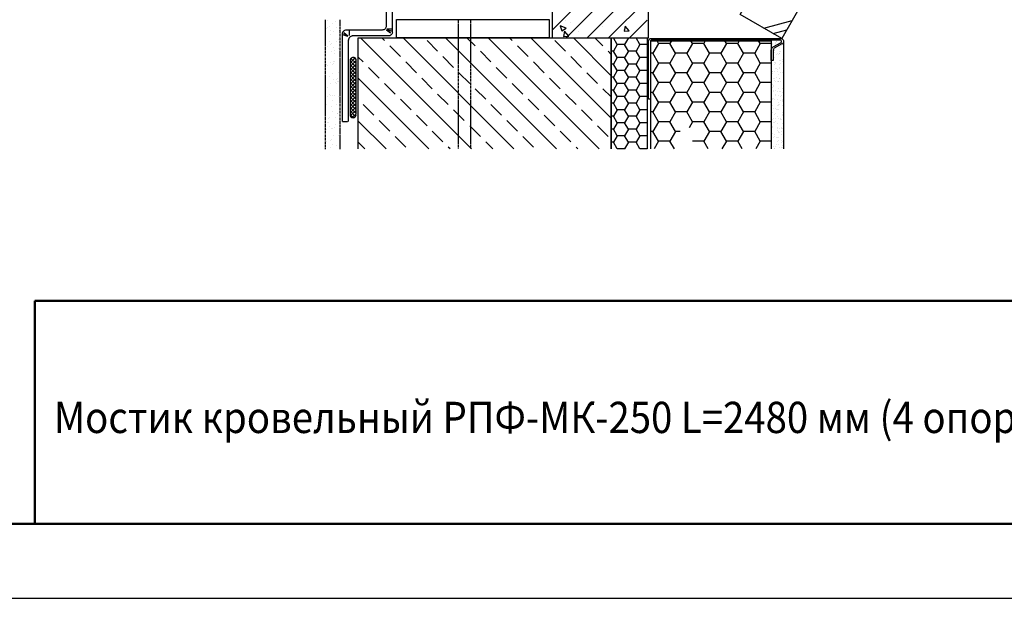
# Model space of a CAD drawing. Units: millimetres. Extents: x 55252 to 59452, y 33716 to 36686.
# Drawn here: x 58192 to 58854, y 33716 to 34105 of the extents above; entities that cross this region are included whole.
import ezdxf
from ezdxf.enums import TextEntityAlignment as Align

# ---------------------------------------------------------------- set-up
doc = ezdxf.new("R2010")
doc.units = ezdxf.units.MM
doc.layers.add('СПДС_20', color=7, linetype='Continuous')
doc.styles.add('ГОСТ 2.304', font='CS_Gost2304.shx')

msp = doc.modelspace()

# ---------------------------------------------------------------- linework, layer by layer
at = {"ltscale": 100}
for points in [[(58614.82, 34391.61), (58549.81, 34429.15), (58549.81, 34092.65), (58614.53, 34092.65), (58614.82, 34391.61)], [(58800.73, 34260.74), (58704.14, 34092.16), (58676.09, 34108.32), (58772.54, 34276.95)], [(58549.81, 34097.77), (58613.67, 34161.78)], [(58559.1, 34092.65), (58613.67, 34147.35)], [(58573.36, 34092.65), (58613.67, 34133.06)], [(58587.61, 34092.65), (58613.67, 34118.77)], [(58397.5, 34104.37), (58397.5, 34104.8)], [(58397.5, 34103.66), (58397.5, 34104.08)], [(58397.5, 34102.94), (58397.5, 34103.37)], [(58397.5, 34102.37), (58397.5, 34102.8)], [(58397.5, 34101.66), (58397.5, 34102.08)], [(58397.5, 34100.94), (58397.5, 34101.37)], [(58397.5, 34100.23), (58397.5, 34100.8)], [(58397.5, 34099.66), (58397.5, 34100.08)], [(58399.07, 34104.51), (58399.07, 34104.51)], [(58399.78, 34100.37), (58399.78, 34100.37)], [(58402.07, 34102.37), (58402.07, 34102.37)], [(58404.35, 34103.37), (58404.35, 34103.37)], [(58407.21, 34104.23), (58407.21, 34104.8)], [(58407.21, 34103.66), (58407.21, 34104.08)], [(58407.21, 34102.94), (58407.21, 34103.37)], [(58407.21, 34102.23), (58407.21, 34102.66)], [(58407.21, 34101.51), (58407.21, 34102.08)], [(58407.21, 34100.94), (58407.21, 34101.37)], [(58407.21, 34100.23), (58407.21, 34100.66)], [(58486.65, 34105.09), (58486.65, 34104.66)], [(58486.65, 34104.37), (58486.65, 34103.94)], [(58486.65, 34103.8), (58486.65, 34103.23)], [(58486.65, 34103.08), (58486.65, 34102.66)], [(58486.65, 34102.37), (58486.65, 34101.94)], [(58486.65, 34101.66), (58486.65, 34101.23)], [(58486.65, 34101.08), (58486.65, 34100.51)], [(58486.65, 34100.37), (58486.65, 34099.94)], [(58494.8, 34105.09), (58494.8, 34104.66)], [(58494.8, 34104.37), (58494.8, 34103.94)], [(58494.8, 34103.8), (58494.8, 34103.23)], [(58494.8, 34103.08), (58494.8, 34102.66)], [(58494.8, 34102.37), (58494.8, 34101.94)], [(58494.8, 34101.66), (58494.8, 34101.23)], [(58494.8, 34101.08), (58494.8, 34100.51)], [(58494.8, 34100.37), (58494.8, 34099.94)], [(58559.09, 34104.63), (58559.09, 34104.63)], [(58562.24, 34102.91), (58562.24, 34102.91)], [(58583.67, 34100.06), (58583.67, 34100.06)], [(58601.87, 34092.65), (58613.67, 34104.49)], [(58692.05, 34099.09), (58711.07, 34104.25)], [(58397.5, 34098.94), (58397.5, 34099.37)], [(58397.5, 34098.23), (58397.5, 34098.66)], [(58397.5, 34097.66), (58397.5, 34098.08)], [(58397.5, 34096.94), (58397.5, 34097.37)], [(58397.5, 34096.23), (58397.5, 34096.66)], [(58397.5, 34095.51), (58397.5, 34095.94)], [(58397.5, 34094.94), (58397.5, 34095.37)], [(58397.5, 34094.23), (58397.5, 34094.65)], [(58397.5, 34093.51), (58397.5, 34093.94)], [(58397.5, 34092.8), (58397.5, 34093.37)], [(58397.78, 34098.8), (58397.78, 34098.8)], [(58398.93, 34099.8), (58398.93, 34099.8)], [(58400.5, 34094.8), (58400.5, 34094.8)], [(58401.07, 34097.8), (58401.07, 34097.8)], [(58403.07, 34097.23), (58403.07, 34097.23)], [(58404.78, 34099.51), (58404.78, 34099.51)], [(58406.5, 34097.51), (58406.5, 34097.51)], [(58407.21, 34099.51), (58407.21, 34099.94)], [(58407.21, 34098.94), (58407.21, 34099.37)], [(58407.21, 34098.23), (58407.21, 34098.66)], [(58407.21, 34097.51), (58407.21, 34097.94)], [(58407.21, 34096.8), (58407.21, 34097.37)], [(58407.21, 34096.23), (58407.21, 34096.66)], [(58407.21, 34095.51), (58407.21, 34095.94)], [(58407.21, 34094.8), (58407.21, 34095.23)], [(58407.21, 34094.08), (58407.21, 34094.65)], [(58407.21, 34093.51), (58407.21, 34093.94)], [(58408.5, 34095.23), (58408.5, 34036.5)], [(58412.36, 34093.51), (58409.07, 34094.65)], [(58409.64, 34095.8), (58412.5, 34093.8), (58409.78, 34095.94)], [(58413.21, 34097.66), (58413.21, 34094.23)], [(58441.07, 34096.08), (58438.36, 34098.08), (58441.07, 34096.08)], [(58438.5, 34098.37), (58441.79, 34097.37)], [(58438.65, 34098.66), (58441.93, 34098.66)], [(58486.65, 34099.66), (58486.65, 34099.23)], [(58486.65, 34098.94), (58486.65, 34098.51)], [(58486.65, 34098.37), (58486.65, 34097.94)], [(58486.65, 34097.66), (58486.65, 34097.23)], [(58486.65, 34096.94), (58486.65, 34096.51)], [(58486.65, 34096.37), (58486.65, 34095.8)], [(58486.65, 34095.65), (58486.65, 34095.23)], [(58486.65, 34094.94), (58486.65, 34094.51)], [(58486.65, 34094.23), (58486.65, 34093.8)], [(58486.65, 34093.65), (58486.65, 34093.23)], [(58494.8, 34099.66), (58494.8, 34099.23)], [(58494.8, 34098.94), (58494.8, 34098.51)], [(58494.8, 34098.37), (58494.8, 34097.94)], [(58494.8, 34097.66), (58494.8, 34097.23)], [(58494.8, 34096.94), (58494.8, 34096.51)], [(58494.8, 34096.37), (58494.8, 34095.8)], [(58494.8, 34095.65), (58494.8, 34095.23)], [(58494.8, 34094.94), (58494.8, 34094.51)], [(58494.8, 34094.23), (58494.8, 34093.8)], [(58494.8, 34093.65), (58494.8, 34093.23)], [(58556.52, 34097.06), (58556.52, 34097.06)], [(58567.38, 34096.91), (58567.38, 34096.91)], [(58597.81, 34098.2), (58597.81, 34098.2)], [(58698.39, 34095.6), (58707.62, 34098.05)], [(58397.5, 34092.23), (58397.5, 34092.65)], [(58397.5, 34091.51), (58397.5, 34091.94)], [(58397.5, 34090.8), (58397.5, 34091.23)], [(58397.5, 34090.23), (58397.5, 34090.65)], [(58397.5, 34089.51), (58397.5, 34089.94)], [(58397.5, 34088.8), (58397.5, 34089.23)], [(58397.5, 34088.08), (58397.5, 34088.65)], [(58397.5, 34087.51), (58397.5, 34087.94)], [(58397.5, 34086.8), (58397.5, 34087.23)], [(58397.64, 34087.94), (58397.64, 34087.94)], [(58398.93, 34087.08), (58398.93, 34087.08)], [(58399.78, 34090.08), (58399.78, 34090.08)], [(58400.78, 34088.23), (58400.78, 34088.23)], [(58401.64, 34088.65), (58401.64, 34088.65)], [(58404.93, 34089.94), (58404.93, 34089.94)], [(58406.21, 34091.65), (58406.21, 34091.65)], [(58406.5, 34092.8), (58406.5, 34092.8)], [(58407.21, 34092.8), (58407.21, 34093.23)], [(58407.21, 34092.08), (58407.21, 34092.51)], [(58407.21, 34091.51), (58407.21, 34091.94)], [(58407.21, 34090.8), (58407.21, 34091.23)], [(58407.21, 34090.08), (58407.21, 34090.51)], [(58407.21, 34089.37), (58407.21, 34089.94)], [(58407.21, 34088.8), (58407.21, 34089.23)], [(58407.21, 34088.08), (58407.21, 34088.51)], [(58407.21, 34087.37), (58407.21, 34087.8)], [(58407.21, 34086.8), (58407.21, 34087.23)], [(58412.64, 34091.23), (58412.64, 34036.5)], [(58419.36, 34018), (58419.36, 34092.65), (58589.38, 34092.65), (58589.38, 34018)], [(58495.51, 34018), (58420.93, 34092.65)], [(58437.07, 34090.8), (58435.22, 34092.65)], [(58447.79, 34080.08), (58440.65, 34087.23)], [(58524.08, 34018), (58449.5, 34092.65)], [(58472.79, 34083.65), (58465.65, 34090.8)], [(58552.73, 34018), (58478.08, 34092.65)], [(58486.65, 34092.94), (58486.65, 34092.51)], [(58486.65, 34092.23), (58486.65, 34091.8)], [(58486.65, 34091.51), (58486.65, 34091.08)], [(58486.65, 34090.94), (58486.65, 34090.51)], [(58486.65, 34090.23), (58486.65, 34089.8)], [(58486.65, 34089.51), (58486.65, 34089.08)], [(58486.65, 34088.94), (58486.65, 34088.37)], [(58486.65, 34088.23), (58486.65, 34087.8)], [(58486.65, 34087.51), (58486.65, 34087.08)], [(58486.65, 34086.8), (58486.65, 34086.37)], [(58497.94, 34087.23), (58492.51, 34092.65)], [(58494.8, 34092.94), (58494.8, 34092.51)], [(58494.8, 34092.23), (58494.8, 34091.8)], [(58494.8, 34091.51), (58494.8, 34091.08)], [(58494.8, 34090.94), (58494.8, 34090.51)], [(58494.8, 34090.23), (58494.8, 34089.8)], [(58494.8, 34089.51), (58494.8, 34089.08)], [(58494.8, 34088.94), (58494.8, 34088.37)], [(58494.8, 34088.23), (58494.8, 34087.8)], [(58494.8, 34087.51), (58494.8, 34087.08)], [(58494.8, 34086.8), (58494.8, 34086.37)], [(58581.32, 34018), (58506.8, 34092.65)], [(58522.95, 34090.8), (58521.09, 34092.65)], [(58533.66, 34080.08), (58526.52, 34087.23)], [(58589.38, 34038.65), (58535.38, 34092.65)], [(58558.67, 34083.65), (58551.52, 34090.8)], [(58589.38, 34067.22), (58564.09, 34092.65)], [(58583.81, 34087.23), (58578.38, 34092.65)], [(58585.96, 34092.77), (58585.96, 34092.77)], [(58589.38, 34018), (58589.38, 34092.65), (58613.67, 34092.65), (58613.67, 34018)], [(58593.53, 34088.23), (58590.96, 34083.8), (58589.38, 34083.8)], [(58601.1, 34092.65), (58598.53, 34088.23), (58593.53, 34088.23), (58590.96, 34092.65)], [(58613.67, 34088.23), (58608.67, 34088.23), (58606.24, 34083.8), (58601.1, 34083.8), (58598.53, 34088.23)], [(58608.67, 34088.23), (58606.24, 34092.65)], [(58616.1, 34018), (58616.1, 34090.63), (58697.12, 34090.63)], [(58621.39, 34088.91), (58617.53, 34082.34), (58616.1, 34082.34)], [(58703.26, 34091.2), (58616.53, 34091.2)], [(58630.25, 34091.2), (58628.96, 34088.91), (58621.39, 34088.91), (58620.1, 34091.2)], [(58644.11, 34088.91), (58640.39, 34082.34), (58632.82, 34082.34), (58628.96, 34088.91)], [(58652.97, 34091.2), (58651.82, 34088.91), (58644.11, 34088.91), (58642.82, 34091.2)], [(58666.97, 34088.91), (58663.11, 34082.34), (58655.54, 34082.34), (58651.82, 34088.91)], [(58675.83, 34091.2), (58674.54, 34088.91), (58666.97, 34088.91), (58665.68, 34091.2)], [(58697.12, 34088.91), (58689.69, 34088.91), (58685.97, 34082.34), (58678.4, 34082.34), (58674.54, 34088.91)], [(58689.69, 34088.91), (58688.4, 34091.2)], [(58697.12, 34091.2), (58697.12, 34018)], [(58698.26, 34089.05), (58698.26, 34089.05)], [(58698.26, 34088.05), (58698.26, 34088.05)], [(58704.26, 34088.63), (58698.97, 34085.63)], [(58699.69, 34089.05), (58699.69, 34089.05)], [(58699.83, 34089.77), (58699.83, 34089.77)], [(58700.4, 34089.91), (58700.4, 34089.91)], [(58700.83, 34090.34), (58700.83, 34090.34)], [(58700.83, 34090.34), (58700.83, 34090.34)], [(58701.55, 34088.63), (58701.55, 34088.63)], [(58703.69, 34087.34), (58703.69, 34087.34)], [(58704.69, 34088.2), (58704.69, 34088.2)], [(58705.26, 34090.34), (58705.26, 34018)], [(58397.5, 34086.08), (58397.5, 34086.51)], [(58397.5, 34085.37), (58397.5, 34085.94)], [(58397.5, 34084.8), (58397.5, 34085.22)], [(58397.5, 34084.08), (58397.5, 34084.51)], [(58397.5, 34083.37), (58397.5, 34083.8)], [(58397.5, 34082.8), (58397.5, 34083.22)], [(58397.5, 34082.08), (58397.5, 34082.51)], [(58397.5, 34081.37), (58397.5, 34081.8)], [(58397.5, 34080.65), (58397.5, 34081.22)], [(58397.5, 34080.08), (58397.5, 34080.51)], [(58401.5, 34083.37), (58401.5, 34083.37)], [(58402.93, 34086.37), (58402.93, 34086.37)], [(58403.35, 34084.22), (58403.35, 34084.22)], [(58403.35, 34082.22), (58403.35, 34082.22)], [(58406.07, 34085.37), (58406.07, 34085.37)], [(58407.21, 34086.08), (58407.21, 34086.51)], [(58407.21, 34085.37), (58407.21, 34085.8)], [(58407.21, 34084.65), (58407.21, 34085.22)], [(58407.21, 34084.08), (58407.21, 34084.51)], [(58407.21, 34083.37), (58407.21, 34083.8)], [(58407.21, 34082.65), (58407.21, 34083.08)], [(58407.21, 34081.94), (58407.21, 34082.51)], [(58407.21, 34081.37), (58407.21, 34081.8)], [(58407.21, 34080.65), (58407.21, 34081.08)], [(58407.21, 34079.94), (58407.21, 34080.37)], [(58486.65, 34086.22), (58486.65, 34085.8)], [(58486.65, 34085.51), (58486.65, 34085.08)], [(58486.65, 34084.8), (58486.65, 34084.37)], [(58486.65, 34084.22), (58486.65, 34083.65)], [(58486.65, 34083.51), (58486.65, 34083.08)], [(58486.65, 34082.8), (58486.65, 34082.37)], [(58486.65, 34082.08), (58486.65, 34081.65)], [(58486.65, 34081.51), (58486.65, 34080.94)], [(58486.65, 34080.8), (58486.65, 34080.37)], [(58494.8, 34086.22), (58494.8, 34085.8)], [(58494.8, 34085.51), (58494.8, 34085.08)], [(58494.8, 34084.8), (58494.8, 34084.37)], [(58494.8, 34084.22), (58494.8, 34083.65)], [(58494.8, 34083.51), (58494.8, 34083.08)], [(58494.8, 34082.8), (58494.8, 34082.37)], [(58494.8, 34082.08), (58494.8, 34081.65)], [(58494.8, 34081.51), (58494.8, 34080.94)], [(58494.8, 34080.8), (58494.8, 34080.37)], [(58508.66, 34076.51), (58501.51, 34083.65)], [(58589.38, 34081.51), (58587.38, 34083.65)], [(58601.1, 34083.8), (58598.53, 34079.51), (58593.53, 34079.51), (58590.96, 34083.8)], [(58608.67, 34079.51), (58606.24, 34083.8)], [(58632.82, 34082.34), (58628.96, 34075.77), (58621.39, 34075.77), (58617.53, 34082.34)], [(58655.54, 34082.34), (58651.82, 34075.77), (58644.11, 34075.77), (58640.39, 34082.34)], [(58678.4, 34082.34), (58674.54, 34075.77), (58666.97, 34075.77), (58663.11, 34082.34)], [(58689.69, 34075.77), (58685.97, 34082.34)], [(58698.97, 34084.34), (58698.97, 34084.34)], [(58699.26, 34082.63), (58699.26, 34082.63)], [(58699.55, 34084.34), (58699.55, 34084.34)], [(58700.55, 34081.34), (58700.55, 34081.34)], [(58701.26, 34082.34), (58701.26, 34082.34)], [(58701.83, 34081.34), (58701.83, 34081.34)], [(58702.55, 34082.2), (58702.55, 34082.2)], [(58702.69, 34083.2), (58702.69, 34083.2)], [(58702.83, 34081.91), (58702.83, 34081.91)], [(58702.97, 34086.48), (58702.97, 34086.48)], [(58703.12, 34083.63), (58703.12, 34083.63)], [(58397.5, 34079.37), (58397.5, 34079.8)], [(58397.5, 34078.65), (58397.5, 34079.08)], [(58397.5, 34078.08), (58397.5, 34078.51)], [(58397.5, 34077.37), (58397.5, 34077.79)], [(58397.5, 34077.08), (58397.5, 34077.08)], [(58397.5, 34076.65), (58397.5, 34077.08)], [(58397.5, 34075.94), (58397.5, 34076.37)], [(58397.5, 34075.37), (58397.5, 34075.79)], [(58397.5, 34074.65), (58397.5, 34075.08)], [(58397.5, 34073.94), (58397.5, 34074.37)], [(58397.5, 34073.22), (58397.5, 34073.79)], [(58398.35, 34074.79), (58398.35, 34074.79)], [(58398.64, 34073.94), (58398.64, 34073.94)], [(58400.64, 34076.08), (58400.64, 34076.08)], [(58401.78, 34074.65), (58401.78, 34074.65)], [(58402.64, 34076.51), (58402.64, 34076.51)], [(58402.64, 34075.51), (58402.64, 34075.51)], [(58403.5, 34077.08), (58403.5, 34077.08)], [(58407.21, 34079.37), (58407.21, 34079.8)], [(58407.21, 34078.65), (58407.21, 34079.08)], [(58407.21, 34077.94), (58407.21, 34078.37)], [(58407.21, 34077.22), (58407.21, 34077.79)], [(58407.21, 34076.65), (58407.21, 34077.08)], [(58407.21, 34075.94), (58407.21, 34076.37)], [(58407.21, 34075.22), (58407.21, 34075.65)], [(58407.21, 34074.51), (58407.21, 34075.08)], [(58407.21, 34073.94), (58407.21, 34074.37)], [(58407.21, 34073.22), (58407.21, 34073.65)], [(58413.93, 34075.79), (58417.21, 34079.08)], [(58413.93, 34073.37), (58417.93, 34077.37)], [(58417.93, 34072.94), (58413.93, 34076.94)], [(58413.93, 34070.94), (58417.93, 34075.08)], [(58417.93, 34070.51), (58413.93, 34074.65)], [(58414.21, 34078.37), (58415.07, 34079.22)], [(58417.93, 34075.37), (58414.5, 34078.8)], [(58417.93, 34077.79), (58416.21, 34079.51)], [(58417.93, 34041.07), (58417.93, 34077.51)], [(58422.64, 34076.51), (58419.36, 34079.8)], [(58458.51, 34069.22), (58451.36, 34076.51)], [(58483.51, 34072.79), (58476.37, 34080.08)], [(58486.65, 34080.08), (58486.65, 34079.65)], [(58486.65, 34079.37), (58486.65, 34078.94)], [(58486.65, 34078.8), (58486.65, 34078.37)], [(58486.65, 34078.08), (58486.65, 34077.65)], [(58486.65, 34077.37), (58486.65, 34076.94)], [(58486.65, 34076.79), (58486.65, 34076.22)], [(58486.65, 34076.08), (58486.65, 34075.65)], [(58486.65, 34075.37), (58486.65, 34074.94)], [(58486.65, 34074.65), (58486.65, 34074.22)], [(58486.65, 34074.08), (58486.65, 34073.65)], [(58494.8, 34080.08), (58494.8, 34079.65)], [(58494.8, 34079.37), (58494.8, 34078.94)], [(58494.8, 34078.8), (58494.8, 34078.37)], [(58494.8, 34078.08), (58494.8, 34077.65)], [(58494.8, 34077.37), (58494.8, 34076.94)], [(58494.8, 34076.79), (58494.8, 34076.22)], [(58494.8, 34076.08), (58494.8, 34075.65)], [(58494.8, 34075.37), (58494.8, 34074.94)], [(58494.8, 34074.65), (58494.8, 34074.22)], [(58494.8, 34074.08), (58494.8, 34073.65)], [(58544.38, 34069.22), (58537.23, 34076.51)], [(58569.52, 34072.79), (58562.38, 34080.08)], [(58593.53, 34079.51), (58590.96, 34075.08), (58589.38, 34075.08)], [(58601.1, 34075.08), (58598.53, 34070.65), (58593.53, 34070.65), (58590.96, 34075.08)], [(58613.67, 34079.51), (58608.67, 34079.51), (58606.24, 34075.08), (58601.1, 34075.08), (58598.53, 34079.51)], [(58608.67, 34070.65), (58606.24, 34075.08)], [(58621.39, 34075.77), (58617.53, 34069.19), (58616.1, 34069.19)], [(58644.11, 34075.77), (58640.39, 34069.19), (58632.82, 34069.19), (58628.96, 34075.77)], [(58666.97, 34075.77), (58663.11, 34069.19), (58655.54, 34069.19), (58651.82, 34075.77)], [(58697.12, 34075.77), (58689.69, 34075.77), (58685.97, 34069.19), (58678.4, 34069.19), (58674.54, 34075.77)], [(58698.97, 34076.34), (58698.97, 34076.34)], [(58699.12, 34075.05), (58699.12, 34075.05)], [(58699.4, 34079.77), (58699.4, 34079.77)], [(58699.83, 34075.2), (58699.83, 34075.2)], [(58700.26, 34076.2), (58700.26, 34076.2)], [(58702.55, 34077.2), (58702.55, 34077.2)], [(58702.97, 34074.62), (58702.97, 34074.62)], [(58703.55, 34077.62), (58703.55, 34077.62)], [(58703.55, 34075.77), (58703.55, 34075.77)], [(58704.55, 34078.2), (58704.55, 34078.2)], [(58704.97, 34076.48), (58704.97, 34076.48)], [(58397.5, 34072.65), (58397.5, 34073.08)], [(58397.5, 34071.94), (58397.5, 34072.37)], [(58397.5, 34071.22), (58397.5, 34071.65)], [(58397.5, 34070.65), (58397.5, 34071.08)], [(58397.5, 34069.94), (58397.5, 34070.37)], [(58397.5, 34069.22), (58397.5, 34069.65)], [(58397.5, 34068.51), (58397.5, 34069.08)], [(58397.5, 34067.94), (58397.5, 34068.36)], [(58397.5, 34067.22), (58397.5, 34067.65)], [(58397.5, 34066.51), (58397.5, 34066.94)], [(58400.07, 34066.94), (58400.07, 34066.94)], [(58402.21, 34068.94), (58402.21, 34068.94)], [(58406.36, 34069.51), (58406.36, 34069.51)], [(58407.21, 34072.51), (58407.21, 34072.94)], [(58407.21, 34071.94), (58407.21, 34072.37)], [(58407.21, 34071.22), (58407.21, 34071.65)], [(58407.21, 34070.51), (58407.21, 34070.94)], [(58407.21, 34069.79), (58407.21, 34070.37)], [(58407.21, 34069.22), (58407.21, 34069.65)], [(58407.21, 34068.51), (58407.21, 34068.94)], [(58407.21, 34067.79), (58407.21, 34068.22)], [(58407.21, 34067.22), (58407.21, 34067.65)], [(58407.21, 34066.51), (58407.21, 34066.94)], [(58413.93, 34068.65), (58417.93, 34072.65)], [(58417.93, 34068.22), (58413.93, 34072.22)], [(58413.93, 34066.22), (58417.93, 34070.22)], [(58417.93, 34065.79), (58413.93, 34069.79)], [(58413.93, 34063.79), (58417.93, 34067.94)], [(58417.93, 34063.36), (58413.93, 34067.51)], [(58433.5, 34065.65), (58426.22, 34072.79)], [(58486.65, 34073.37), (58486.65, 34072.94)], [(58486.65, 34072.65), (58486.65, 34072.22)], [(58486.65, 34071.94), (58486.65, 34071.51)], [(58486.65, 34071.37), (58486.65, 34070.94)], [(58486.65, 34070.65), (58486.65, 34070.22)], [(58486.65, 34069.94), (58486.65, 34069.51)], [(58486.65, 34069.36), (58486.65, 34068.79)], [(58486.65, 34068.65), (58486.65, 34068.22)], [(58486.65, 34067.94), (58486.65, 34067.51)], [(58486.65, 34067.22), (58486.65, 34066.79)], [(58494.37, 34062.08), (58487.08, 34069.22)], [(58494.8, 34073.37), (58494.8, 34072.94)], [(58494.8, 34072.65), (58494.8, 34072.22)], [(58494.8, 34071.94), (58494.8, 34071.51)], [(58494.8, 34071.37), (58494.8, 34070.94)], [(58494.8, 34070.65), (58494.8, 34070.22)], [(58494.8, 34069.94), (58494.8, 34069.51)], [(58494.8, 34069.36), (58494.8, 34068.79)], [(58494.8, 34068.65), (58494.8, 34068.22)], [(58494.8, 34067.94), (58494.8, 34067.51)], [(58494.8, 34067.22), (58494.8, 34066.79)], [(58519.37, 34065.65), (58512.23, 34072.79)], [(58580.24, 34062.08), (58573.1, 34069.22)], [(58593.53, 34070.65), (58590.96, 34066.36), (58589.38, 34066.36)], [(58613.67, 34070.65), (58608.67, 34070.65), (58606.24, 34066.36), (58601.1, 34066.36), (58598.53, 34070.65)], [(58632.82, 34069.19), (58628.96, 34062.62), (58621.39, 34062.62), (58617.53, 34069.19)], [(58655.54, 34069.19), (58651.82, 34062.62), (58644.11, 34062.62), (58640.39, 34069.19)], [(58678.4, 34069.19), (58674.54, 34062.62), (58666.97, 34062.62), (58663.11, 34069.19)], [(58689.69, 34062.62), (58685.97, 34069.19)], [(58697.83, 34069.05), (58697.83, 34069.05)], [(58697.97, 34070.19), (58697.97, 34070.19)], [(58697.97, 34070.05), (58697.97, 34070.05)], [(58698.97, 34070.34), (58698.97, 34070.34)], [(58700.12, 34071.91), (58700.12, 34071.91)], [(58700.55, 34072.34), (58700.55, 34072.34)], [(58701.26, 34069.77), (58701.26, 34069.77)], [(58701.55, 34071.48), (58701.55, 34071.48)], [(58702.26, 34067.77), (58702.26, 34067.77)], [(58702.4, 34072.48), (58702.4, 34072.48)], [(58702.55, 34072.19), (58702.55, 34072.19)], [(58703.26, 34069.48), (58703.26, 34069.48)], [(58704.55, 34069.34), (58704.55, 34069.34)], [(58705.26, 34067.91), (58705.26, 34067.91)], [(58397.5, 34065.79), (58397.5, 34066.36)], [(58397.5, 34065.22), (58397.5, 34065.65)], [(58397.5, 34064.51), (58397.5, 34064.94)], [(58397.5, 34063.79), (58397.5, 34064.22)], [(58397.5, 34063.22), (58397.5, 34063.65)], [(58397.5, 34062.51), (58397.5, 34062.94)], [(58397.5, 34061.79), (58397.5, 34062.22)], [(58397.5, 34061.08), (58397.5, 34061.65)], [(58397.5, 34060.51), (58397.5, 34060.94)], [(58400.5, 34062.22), (58400.5, 34062.22)], [(58402.64, 34064.65), (58402.64, 34064.65)], [(58403.93, 34062.36), (58403.93, 34062.36)], [(58404.5, 34064.79), (58404.5, 34064.79)], [(58404.78, 34061.94), (58404.78, 34061.94)], [(58405.35, 34065.36), (58405.35, 34065.36)], [(58405.78, 34063.65), (58405.78, 34063.65)], [(58405.93, 34063.08), (58405.93, 34063.08)], [(58407.21, 34065.79), (58407.21, 34066.22)], [(58407.21, 34065.08), (58407.21, 34065.65)], [(58407.21, 34064.51), (58407.21, 34064.94)], [(58407.21, 34063.79), (58407.21, 34064.22)], [(58407.21, 34063.08), (58407.21, 34063.51)], [(58407.21, 34062.36), (58407.21, 34062.94)], [(58407.21, 34061.79), (58407.21, 34062.22)], [(58407.21, 34061.08), (58407.21, 34061.51)], [(58407.21, 34060.36), (58407.21, 34060.79)], [(58413.93, 34061.51), (58417.93, 34065.51)], [(58417.93, 34061.08), (58413.93, 34065.08)], [(58413.93, 34059.08), (58417.93, 34063.08)], [(58417.93, 34058.65), (58413.93, 34062.65)], [(58413.93, 34056.65), (58417.93, 34060.79)], [(58417.93, 34056.22), (58413.93, 34060.36)], [(58466.86, 34018), (58419.36, 34065.51)], [(58444.22, 34054.93), (58437.07, 34062.08)], [(58469.22, 34058.51), (58462.08, 34065.65)], [(58486.65, 34066.65), (58486.65, 34066.22)], [(58486.65, 34065.94), (58486.65, 34065.51)], [(58486.65, 34065.22), (58486.65, 34064.79)], [(58486.65, 34064.65), (58486.65, 34064.08)], [(58486.65, 34063.94), (58486.65, 34063.51)], [(58486.65, 34063.22), (58486.65, 34062.79)], [(58486.65, 34062.51), (58486.65, 34062.08)], [(58486.65, 34061.94), (58486.65, 34061.36)], [(58486.65, 34061.22), (58486.65, 34060.79)], [(58486.65, 34060.51), (58486.65, 34060.08)], [(58494.8, 34066.65), (58494.8, 34066.22)], [(58494.8, 34065.94), (58494.8, 34065.51)], [(58494.8, 34065.22), (58494.8, 34064.79)], [(58494.8, 34064.65), (58494.8, 34064.08)], [(58494.8, 34063.94), (58494.8, 34063.51)], [(58494.8, 34063.22), (58494.8, 34062.79)], [(58494.8, 34062.51), (58494.8, 34062.08)], [(58494.8, 34061.94), (58494.8, 34061.36)], [(58494.8, 34061.22), (58494.8, 34060.79)], [(58494.8, 34060.51), (58494.8, 34060.08)], [(58530.09, 34054.93), (58522.95, 34062.08)], [(58555.09, 34058.51), (58547.95, 34065.65)], [(58593.53, 34061.94), (58590.96, 34057.51), (58589.38, 34057.51)], [(58601.1, 34066.36), (58598.53, 34061.94), (58593.53, 34061.94), (58590.96, 34066.36)], [(58613.67, 34061.94), (58608.67, 34061.94), (58606.24, 34057.51), (58601.1, 34057.51), (58598.53, 34061.94)], [(58608.67, 34061.94), (58606.24, 34066.36)], [(58621.39, 34062.62), (58617.53, 34056.05), (58616.1, 34056.05)], [(58644.11, 34062.62), (58640.39, 34056.05), (58632.82, 34056.05), (58628.96, 34062.62)], [(58666.97, 34062.62), (58663.11, 34056.05), (58655.54, 34056.05), (58651.82, 34062.62)], [(58697.12, 34062.62), (58689.69, 34062.62), (58685.97, 34056.05), (58678.4, 34056.05), (58674.54, 34062.62)], [(58697.4, 34060.76), (58697.4, 34060.76)], [(58697.83, 34061.19), (58697.83, 34061.19)], [(58698.69, 34060.91), (58698.69, 34060.91)], [(58698.83, 34065.62), (58698.83, 34065.62)], [(58699.12, 34063.76), (58699.12, 34063.76)], [(58699.55, 34065.34), (58699.55, 34065.34)], [(58700.26, 34063.34), (58700.26, 34063.34)], [(58700.55, 34066.05), (58700.55, 34066.05)], [(58701.12, 34063.62), (58701.12, 34063.62)], [(58702.12, 34063.19), (58702.12, 34063.19)], [(58702.26, 34063.34), (58702.26, 34063.34)], [(58702.4, 34065.34), (58702.4, 34065.34)], [(58702.83, 34065.62), (58702.83, 34065.62)], [(58703.4, 34063.05), (58703.4, 34063.05)], [(58705.12, 34060.91), (58705.12, 34060.91)], [(58705.26, 34065.62), (58705.26, 34065.62)], [(58397.5, 34059.79), (58397.5, 34060.22)], [(58397.5, 34059.08), (58397.5, 34059.51)], [(58397.5, 34058.51), (58397.5, 34058.93)], [(58397.5, 34057.79), (58397.5, 34058.22)], [(58397.5, 34057.08), (58397.5, 34057.51)], [(58397.5, 34056.36), (58397.5, 34056.79)], [(58397.5, 34055.79), (58397.5, 34056.22)], [(58397.5, 34055.08), (58397.5, 34055.51)], [(58397.5, 34054.36), (58397.5, 34054.79)], [(58397.5, 34053.65), (58397.5, 34054.22)], [(58398.5, 34059.36), (58398.5, 34059.36)], [(58400.35, 34054.51), (58400.35, 34054.51)], [(58400.93, 34053.65), (58400.93, 34053.65)], [(58402.35, 34053.79), (58402.35, 34053.79)], [(58403.21, 34054.22), (58403.21, 34054.22)], [(58407.21, 34059.79), (58407.21, 34060.22)], [(58407.21, 34059.08), (58407.21, 34059.51)], [(58407.21, 34058.36), (58407.21, 34058.79)], [(58407.21, 34057.65), (58407.21, 34058.22)], [(58407.21, 34057.08), (58407.21, 34057.51)], [(58407.21, 34056.36), (58407.21, 34056.79)], [(58407.21, 34055.65), (58407.21, 34056.08)], [(58407.21, 34054.93), (58407.21, 34055.51)], [(58407.21, 34054.36), (58407.21, 34054.79)], [(58407.21, 34053.65), (58407.21, 34054.08)], [(58413.93, 34054.22), (58417.93, 34058.36)], [(58417.93, 34053.79), (58413.93, 34057.93)], [(58413.93, 34051.93), (58417.93, 34055.93)], [(58417.93, 34051.5), (58413.93, 34055.51)], [(58479.94, 34047.79), (58472.79, 34054.93)], [(58486.65, 34059.79), (58486.65, 34059.36)], [(58486.65, 34059.22), (58486.65, 34058.79)], [(58486.65, 34058.51), (58486.65, 34058.08)], [(58486.65, 34057.79), (58486.65, 34057.36)], [(58486.65, 34057.22), (58486.65, 34056.65)], [(58486.65, 34056.51), (58486.65, 34056.08)], [(58486.65, 34055.79), (58486.65, 34055.36)], [(58486.65, 34055.08), (58486.65, 34054.65)], [(58486.65, 34054.51), (58486.65, 34054.08)], [(58486.65, 34053.79), (58486.65, 34053.36)], [(58494.8, 34059.79), (58494.8, 34059.36)], [(58494.8, 34059.22), (58494.8, 34058.79)], [(58494.8, 34058.51), (58494.8, 34058.08)], [(58494.8, 34057.79), (58494.8, 34057.36)], [(58494.8, 34057.22), (58494.8, 34056.65)], [(58494.8, 34056.51), (58494.8, 34056.08)], [(58494.8, 34055.79), (58494.8, 34055.36)], [(58494.8, 34055.08), (58494.8, 34054.65)], [(58494.8, 34054.51), (58494.8, 34054.08)], [(58494.8, 34053.79), (58494.8, 34053.36)], [(58505.09, 34051.36), (58497.94, 34058.51)], [(58565.95, 34047.79), (58558.67, 34054.93)], [(58589.38, 34052.93), (58583.81, 34058.51)], [(58601.1, 34057.51), (58598.53, 34053.22), (58593.53, 34053.22), (58590.96, 34057.51)], [(58608.67, 34053.22), (58606.24, 34057.51)], [(58632.82, 34056.05), (58628.96, 34049.48), (58621.39, 34049.48), (58617.53, 34056.05)], [(58655.54, 34056.05), (58651.82, 34049.48), (58644.11, 34049.48), (58640.39, 34056.05)], [(58678.4, 34056.05), (58674.54, 34049.48), (58666.97, 34049.48), (58663.11, 34056.05)], [(58689.69, 34049.48), (58685.97, 34056.05)], [(58697.69, 34059.34), (58697.69, 34059.34)], [(58698.55, 34056.34), (58698.55, 34056.34)], [(58698.69, 34059.91), (58698.69, 34059.91)], [(58698.83, 34057.62), (58698.83, 34057.62)], [(58699.69, 34054.05), (58699.69, 34054.05)], [(58700.12, 34057.34), (58700.12, 34057.34)], [(58700.12, 34054.48), (58700.12, 34054.48)], [(58701.55, 34056.91), (58701.55, 34056.91)], [(58701.83, 34053.76), (58701.83, 34053.76)], [(58701.97, 34058.48), (58701.97, 34058.48)], [(58702.55, 34056.62), (58702.55, 34056.62)], [(58703.4, 34056.91), (58703.4, 34056.91)], [(58704.26, 34053.91), (58704.26, 34053.91)], [(58704.69, 34058.62), (58704.69, 34058.62)], [(58704.97, 34056.19), (58704.97, 34056.19)], [(58705.12, 34059.34), (58705.12, 34059.34)], [(58705.12, 34059.05), (58705.12, 34059.05)], [(58397.5, 34053.08), (58397.5, 34053.51)], [(58397.5, 34052.36), (58397.5, 34052.79)], [(58397.5, 34051.65), (58397.5, 34052.08)], [(58397.5, 34051.08), (58397.5, 34051.5)], [(58397.5, 34050.36), (58397.5, 34050.79)], [(58397.5, 34049.65), (58397.5, 34050.08)], [(58397.5, 34048.93), (58397.5, 34049.5)], [(58397.5, 34048.36), (58397.5, 34048.79)], [(58397.5, 34047.65), (58397.5, 34048.08)], [(58397.5, 34046.93), (58397.5, 34047.36)], [(58397.78, 34047.65), (58397.78, 34047.65)], [(58399.07, 34052.93), (58399.07, 34052.93)], [(58402.35, 34050.65), (58402.35, 34050.65)], [(58404.64, 34047.93), (58404.64, 34047.93)], [(58406.36, 34053.22), (58406.36, 34053.22)], [(58407.21, 34052.93), (58407.21, 34053.36)], [(58407.21, 34052.36), (58407.21, 34052.79)], [(58407.21, 34051.65), (58407.21, 34052.08)], [(58407.21, 34050.93), (58407.21, 34051.36)], [(58407.21, 34050.22), (58407.21, 34050.79)], [(58407.21, 34049.65), (58407.21, 34050.08)], [(58407.21, 34048.93), (58407.21, 34049.36)], [(58407.21, 34048.22), (58407.21, 34048.65)], [(58407.21, 34047.65), (58407.21, 34048.08)], [(58407.21, 34046.93), (58407.21, 34047.36)], [(58413.93, 34049.5), (58417.93, 34053.51)], [(58417.93, 34049.08), (58413.93, 34053.08)], [(58413.93, 34047.08), (58417.93, 34051.22)], [(58417.93, 34046.65), (58413.93, 34050.79)], [(58413.93, 34044.79), (58417.93, 34048.79)], [(58417.93, 34044.36), (58413.93, 34048.36)], [(58429.93, 34040.65), (58422.64, 34047.79)], [(58454.93, 34044.22), (58447.79, 34051.36)], [(58486.65, 34053.08), (58486.65, 34052.65)], [(58486.65, 34052.36), (58486.65, 34051.93)], [(58486.65, 34051.79), (58486.65, 34051.36)], [(58486.65, 34051.08), (58486.65, 34050.65)], [(58486.65, 34050.36), (58486.65, 34049.93)], [(58486.65, 34049.79), (58486.65, 34049.22)], [(58486.65, 34049.08), (58486.65, 34048.65)], [(58486.65, 34048.36), (58486.65, 34047.93)], [(58486.65, 34047.65), (58486.65, 34047.22)], [(58486.65, 34047.08), (58486.65, 34046.65)], [(58494.8, 34053.08), (58494.8, 34052.65)], [(58494.8, 34052.36), (58494.8, 34051.93)], [(58494.8, 34051.79), (58494.8, 34051.36)], [(58494.8, 34051.08), (58494.8, 34050.65)], [(58494.8, 34050.36), (58494.8, 34049.93)], [(58494.8, 34049.79), (58494.8, 34049.22)], [(58494.8, 34049.08), (58494.8, 34048.65)], [(58494.8, 34048.36), (58494.8, 34047.93)], [(58494.8, 34047.65), (58494.8, 34047.22)], [(58494.8, 34047.08), (58494.8, 34046.65)], [(58515.8, 34040.65), (58508.66, 34047.79)], [(58540.81, 34044.22), (58533.66, 34051.36)], [(58593.53, 34053.22), (58590.96, 34048.79), (58589.38, 34048.79)], [(58601.1, 34048.79), (58598.53, 34044.36), (58593.53, 34044.36), (58590.96, 34048.79)], [(58613.67, 34053.22), (58608.67, 34053.22), (58606.24, 34048.79), (58601.1, 34048.79), (58598.53, 34053.22)], [(58608.67, 34044.36), (58606.24, 34048.79)], [(58621.39, 34049.48), (58617.53, 34042.9), (58616.1, 34042.9)], [(58644.11, 34049.48), (58640.39, 34042.9), (58632.82, 34042.9), (58628.96, 34049.48)], [(58666.97, 34049.48), (58663.11, 34042.9), (58655.54, 34042.9), (58651.82, 34049.48)], [(58697.12, 34049.48), (58689.69, 34049.48), (58685.97, 34042.9), (58678.4, 34042.9), (58674.54, 34049.48)], [(58697.69, 34052.05), (58697.69, 34052.05)], [(58697.83, 34051.33), (58697.83, 34051.33)], [(58698.4, 34051.62), (58698.4, 34051.62)], [(58699.55, 34050.91), (58699.55, 34050.91)], [(58701.12, 34050.91), (58701.12, 34050.91)], [(58701.26, 34047.05), (58701.26, 34047.05)], [(58701.69, 34049.05), (58701.69, 34049.05)], [(58702.12, 34047.33), (58702.12, 34047.33)], [(58702.26, 34047.76), (58702.26, 34047.76)], [(58702.55, 34047.76), (58702.55, 34047.76)], [(58703.12, 34050.76), (58703.12, 34050.76)], [(58703.26, 34053.19), (58703.26, 34053.19)], [(58704.4, 34050.48), (58704.4, 34050.48)], [(58704.83, 34051.48), (58704.83, 34051.48)], [(58704.97, 34049.91), (58704.97, 34049.91)], [(58397.5, 34046.22), (58397.5, 34046.79)], [(58397.5, 34045.65), (58397.5, 34046.08)], [(58397.5, 34044.93), (58397.5, 34045.36)], [(58397.5, 34044.22), (58397.5, 34044.65)], [(58397.5, 34043.65), (58397.5, 34044.08)], [(58397.5, 34042.93), (58397.5, 34043.36)], [(58397.5, 34042.22), (58397.5, 34042.65)], [(58397.5, 34041.5), (58397.5, 34042.07)], [(58397.5, 34040.93), (58397.5, 34041.36)], [(58397.5, 34040.22), (58397.5, 34040.65)], [(58401.5, 34046.65), (58401.5, 34046.65)], [(58402.21, 34042.93), (58402.21, 34042.93)], [(58405.35, 34041.93), (58405.35, 34041.93)], [(58405.64, 34042.07), (58405.64, 34042.07)], [(58406.5, 34041.36), (58406.5, 34041.36)], [(58407.21, 34046.22), (58407.21, 34046.65)], [(58407.21, 34045.5), (58407.21, 34045.93)], [(58407.21, 34044.93), (58407.21, 34045.36)], [(58407.21, 34044.22), (58407.21, 34044.65)], [(58407.21, 34043.5), (58407.21, 34043.93)], [(58407.21, 34042.79), (58407.21, 34043.36)], [(58407.21, 34042.22), (58407.21, 34042.65)], [(58407.21, 34041.5), (58407.21, 34041.93)], [(58407.21, 34040.79), (58407.21, 34041.22)], [(58407.21, 34040.22), (58407.21, 34040.65)], [(58413.93, 34042.36), (58417.93, 34046.36)], [(58417.93, 34041.93), (58413.93, 34045.93)], [(58417.64, 34039.93), (58413.93, 34043.65)], [(58416.21, 34038.93), (58413.93, 34041.22)], [(58414.07, 34040.22), (58417.93, 34044.08)], [(58415.36, 34039.07), (58417.93, 34041.65)], [(58465.65, 34033.5), (58458.51, 34040.65)], [(58490.65, 34037.07), (58483.51, 34044.22)], [(58486.65, 34046.36), (58486.65, 34045.93)], [(58486.65, 34045.65), (58486.65, 34045.22)], [(58486.65, 34045.08), (58486.65, 34044.5)], [(58486.65, 34044.36), (58486.65, 34043.93)], [(58486.65, 34043.65), (58486.65, 34043.22)], [(58486.65, 34042.93), (58486.65, 34042.5)], [(58486.65, 34042.36), (58486.65, 34041.79)], [(58486.65, 34041.65), (58486.65, 34041.22)], [(58486.65, 34040.93), (58486.65, 34040.5)], [(58494.8, 34046.36), (58494.8, 34045.93)], [(58494.8, 34045.65), (58494.8, 34045.22)], [(58494.8, 34045.08), (58494.8, 34044.5)], [(58494.8, 34044.36), (58494.8, 34043.93)], [(58494.8, 34043.65), (58494.8, 34043.22)], [(58494.8, 34042.93), (58494.8, 34042.5)], [(58494.8, 34042.36), (58494.8, 34041.79)], [(58494.8, 34041.65), (58494.8, 34041.22)], [(58494.8, 34040.93), (58494.8, 34040.5)], [(58551.52, 34033.5), (58544.38, 34040.65)], [(58576.67, 34037.07), (58569.52, 34044.22)], [(58593.53, 34044.36), (58590.96, 34040.07), (58589.38, 34040.07)], [(58613.67, 34044.36), (58608.67, 34044.36), (58606.24, 34040.07), (58601.1, 34040.07), (58598.53, 34044.36)], [(58632.82, 34042.9), (58628.96, 34036.33), (58621.39, 34036.33), (58617.53, 34042.9)], [(58655.54, 34042.9), (58651.82, 34036.33), (58644.11, 34036.33), (58640.39, 34042.9)], [(58678.4, 34042.9), (58674.54, 34036.33), (58666.97, 34036.33), (58663.11, 34042.9)], [(58689.69, 34036.33), (58685.97, 34042.9)], [(58697.54, 34044.76), (58697.54, 34044.76)], [(58697.54, 34043.19), (58697.54, 34043.19)], [(58698.12, 34042.19), (58698.12, 34042.19)], [(58698.26, 34046.9), (58698.26, 34046.9)], [(58698.83, 34044.9), (58698.83, 34044.9)], [(58699.26, 34041.05), (58699.26, 34041.05)], [(58699.97, 34045.33), (58699.97, 34045.33)], [(58700.26, 34041.62), (58700.26, 34041.62)], [(58700.83, 34044.76), (58700.83, 34044.76)], [(58701.55, 34044.48), (58701.55, 34044.48)], [(58702.12, 34044.48), (58702.12, 34044.48)], [(58704.4, 34042.19), (58704.4, 34042.19)], [(58704.4, 34040.62), (58704.4, 34040.62)], [(58704.69, 34046.9), (58704.69, 34046.9)], [(58704.83, 34041.05), (58704.83, 34041.05)], [(58705.12, 34044.76), (58705.12, 34044.76)], [(58397.5, 34039.5), (58397.5, 34039.93)], [(58397.5, 34038.93), (58397.5, 34039.36)], [(58397.5, 34038.22), (58397.5, 34038.65)], [(58397.5, 34037.5), (58397.5, 34037.93)], [(58397.5, 34036.79), (58397.5, 34037.22)], [(58397.5, 34036.22), (58397.5, 34036.65)], [(58397.5, 34035.5), (58397.5, 34035.93)], [(58397.5, 34034.79), (58397.5, 34035.22)], [(58397.5, 34034.07), (58397.5, 34034.65)], [(58397.5, 34033.5), (58397.5, 34033.93)], [(58398.78, 34035.5), (58398.78, 34035.5)], [(58399.64, 34038.5), (58399.64, 34038.5)], [(58399.64, 34036.07), (58399.64, 34036.07)], [(58399.93, 34038.93), (58399.93, 34038.93)], [(58404.07, 34034.5), (58404.07, 34034.5)], [(58404.21, 34038.93), (58404.21, 34038.93)], [(58407.21, 34039.5), (58407.21, 34039.93)], [(58407.21, 34038.79), (58407.21, 34039.22)], [(58407.21, 34038.07), (58407.21, 34038.65)], [(58407.21, 34037.5), (58407.21, 34037.93)], [(58407.21, 34036.79), (58407.21, 34037.22)], [(58407.21, 34036.07), (58407.21, 34036.5)], [(58407.21, 34035.36), (58407.21, 34035.93)], [(58407.21, 34034.79), (58407.21, 34035.22)], [(58407.21, 34034.07), (58407.21, 34034.5)], [(58407.21, 34033.36), (58407.21, 34033.79)], [(58408.93, 34036.5), (58412.21, 34036.5)], [(58438.17, 34018), (58419.36, 34036.79)], [(58440.65, 34029.93), (58433.5, 34037.07)], [(58486.65, 34040.22), (58486.65, 34039.79)], [(58486.65, 34039.65), (58486.65, 34039.22)], [(58486.65, 34038.93), (58486.65, 34038.5)], [(58486.65, 34038.22), (58486.65, 34037.79)], [(58486.65, 34037.65), (58486.65, 34037.07)], [(58486.65, 34036.93), (58486.65, 34036.5)], [(58486.65, 34036.22), (58486.65, 34035.79)], [(58486.65, 34035.5), (58486.65, 34035.07)], [(58486.65, 34034.93), (58486.65, 34034.5)], [(58486.65, 34034.22), (58486.65, 34033.79)], [(58494.8, 34040.22), (58494.8, 34039.79)], [(58494.8, 34039.65), (58494.8, 34039.22)], [(58494.8, 34038.93), (58494.8, 34038.5)], [(58494.8, 34038.22), (58494.8, 34037.79)], [(58494.8, 34037.65), (58494.8, 34037.07)], [(58494.8, 34036.93), (58494.8, 34036.5)], [(58494.8, 34036.22), (58494.8, 34035.79)], [(58494.8, 34035.5), (58494.8, 34035.07)], [(58494.8, 34034.93), (58494.8, 34034.5)], [(58494.8, 34034.22), (58494.8, 34033.79)], [(58526.52, 34029.93), (58519.37, 34037.07)], [(58593.53, 34035.65), (58590.96, 34031.22), (58589.38, 34031.22)], [(58601.1, 34040.07), (58598.53, 34035.65), (58593.53, 34035.65), (58590.96, 34040.07)], [(58613.67, 34035.65), (58608.67, 34035.65), (58606.24, 34031.22), (58601.1, 34031.22), (58598.53, 34035.65)], [(58608.67, 34035.65), (58606.24, 34040.07)], [(58621.39, 34036.33), (58617.53, 34029.76), (58616.1, 34029.76)], [(58635.82, 34029.76), (58632.82, 34029.76), (58628.96, 34036.33)], [(58644.11, 34036.33), (58641.81, 34032.27)], [(58666.97, 34036.33), (58663.11, 34029.76), (58655.54, 34029.76), (58651.82, 34036.33)], [(58697.12, 34036.33), (58689.69, 34036.33), (58685.97, 34029.76), (58678.4, 34029.76), (58674.54, 34036.33)], [(58697.26, 34034.19), (58697.26, 34034.19)], [(58697.4, 34034.9), (58697.4, 34034.9)], [(58697.97, 34037.62), (58697.97, 34037.62)], [(58698.4, 34035.62), (58698.4, 34035.62)], [(58698.69, 34038.76), (58698.69, 34038.76)], [(58699.4, 34036.05), (58699.4, 34036.05)], [(58699.83, 34038.48), (58699.83, 34038.48)], [(58699.83, 34036.47), (58699.83, 34036.47)], [(58701.26, 34035.05), (58701.26, 34035.05)], [(58701.4, 34039.76), (58701.4, 34039.76)], [(58702.26, 34038.62), (58702.26, 34038.62)], [(58703.12, 34038.62), (58703.12, 34038.62)], [(58703.26, 34038.05), (58703.26, 34038.05)], [(58704.26, 34037.47), (58704.26, 34037.47)], [(58704.97, 34034.9), (58704.97, 34034.9)], [(58705.12, 34037.9), (58705.12, 34037.9)], [(58397.5, 34032.79), (58397.5, 34033.22)], [(58397.5, 34032.07), (58397.5, 34032.5)], [(58397.5, 34031.5), (58397.5, 34031.93)], [(58397.5, 34030.79), (58397.5, 34031.22)], [(58397.5, 34030.07), (58397.5, 34030.5)], [(58397.5, 34029.36), (58397.5, 34029.93)], [(58397.5, 34028.79), (58397.5, 34029.22)], [(58397.5, 34028.07), (58397.5, 34028.5)], [(58397.5, 34027.36), (58397.5, 34027.79)], [(58397.5, 34026.64), (58397.5, 34027.22)], [(58398.35, 34031.36), (58398.35, 34031.36)], [(58400.07, 34032.79), (58400.07, 34032.79)], [(58401.5, 34031.93), (58401.5, 34031.93)], [(58402.07, 34032.07), (58402.07, 34032.07)], [(58403.35, 34032.64), (58403.35, 34032.64)], [(58406.07, 34027.36), (58406.07, 34027.36)], [(58407.21, 34032.79), (58407.21, 34033.22)], [(58407.21, 34032.07), (58407.21, 34032.5)], [(58407.21, 34031.36), (58407.21, 34031.79)], [(58407.21, 34030.64), (58407.21, 34031.22)], [(58407.21, 34030.07), (58407.21, 34030.5)], [(58407.21, 34029.36), (58407.21, 34029.79)], [(58407.21, 34028.64), (58407.21, 34029.07)], [(58407.21, 34028.07), (58407.21, 34028.5)], [(58407.21, 34027.36), (58407.21, 34027.79)], [(58476.37, 34022.79), (58469.22, 34029.93)], [(58486.65, 34033.5), (58486.65, 34033.07)], [(58486.65, 34032.79), (58486.65, 34032.36)], [(58486.65, 34032.22), (58486.65, 34031.79)], [(58486.65, 34031.5), (58486.65, 34031.07)], [(58486.65, 34030.79), (58486.65, 34030.36)], [(58486.65, 34030.22), (58486.65, 34029.64)], [(58486.65, 34029.5), (58486.65, 34029.07)], [(58486.65, 34028.79), (58486.65, 34028.36)], [(58486.65, 34028.07), (58486.65, 34027.64)], [(58486.65, 34027.5), (58486.65, 34027.07)], [(58501.51, 34026.36), (58494.37, 34033.5)], [(58494.8, 34033.5), (58494.8, 34033.07)], [(58494.8, 34032.79), (58494.8, 34032.36)], [(58494.8, 34032.22), (58494.8, 34031.79)], [(58494.8, 34031.5), (58494.8, 34031.07)], [(58494.8, 34030.79), (58494.8, 34030.36)], [(58494.8, 34030.22), (58494.8, 34029.64)], [(58494.8, 34029.5), (58494.8, 34029.07)], [(58494.8, 34028.79), (58494.8, 34028.36)], [(58494.8, 34028.07), (58494.8, 34027.64)], [(58494.8, 34027.5), (58494.8, 34027.07)], [(58562.38, 34022.79), (58555.09, 34029.93)], [(58587.38, 34026.36), (58580.24, 34033.5)], [(58601.1, 34031.22), (58598.53, 34026.93), (58593.53, 34026.93), (58590.96, 34031.22)], [(58608.67, 34026.93), (58606.24, 34031.22)], [(58632.82, 34029.76), (58628.96, 34023.19), (58621.39, 34023.19), (58617.53, 34029.76)], [(58655.54, 34029.76), (58651.82, 34023.19), (58644.11, 34023.19), (58644.07, 34023.26)], [(58678.4, 34029.76), (58674.54, 34023.19), (58666.97, 34023.19), (58663.11, 34029.76)], [(58689.69, 34023.19), (58685.97, 34029.76)], [(58697.69, 34032.47), (58697.69, 34032.47)], [(58697.69, 34028.19), (58697.69, 34028.19)], [(58697.83, 34032.9), (58697.83, 34032.9)], [(58699.55, 34027.47), (58699.55, 34027.47)], [(58700.97, 34032.05), (58700.97, 34032.05)], [(58701.12, 34030.33), (58701.12, 34030.33)], [(58701.26, 34032.62), (58701.26, 34032.62)], [(58701.69, 34029.33), (58701.69, 34029.33)], [(58702.12, 34029.76), (58702.12, 34029.76)], [(58702.97, 34031.9), (58702.97, 34031.9)], [(58702.97, 34028.9), (58702.97, 34028.9)], [(58703.97, 34029.47), (58703.97, 34029.47)], [(58703.97, 34028.04), (58703.97, 34028.04)], [(58704.12, 34032.76), (58704.12, 34032.76)], [(58704.26, 34031.62), (58704.26, 34031.62)], [(58704.55, 34032.05), (58704.55, 34032.05)], [(58397.5, 34026.07), (58397.5, 34026.5)], [(58397.5, 34025.36), (58397.5, 34025.79)], [(58397.5, 34024.64), (58397.5, 34025.07)], [(58397.5, 34024.07), (58397.5, 34024.5)], [(58397.5, 34023.36), (58397.5, 34023.79)], [(58397.5, 34022.64), (58397.5, 34023.07)], [(58397.5, 34021.93), (58397.5, 34022.5)], [(58397.5, 34021.36), (58397.5, 34021.79)], [(58397.5, 34020.64), (58397.5, 34021.07)], [(58398.35, 34023.21), (58398.35, 34023.21)], [(58400.64, 34023.79), (58400.64, 34023.79)], [(58401.5, 34024.36), (58401.5, 34024.36)], [(58401.93, 34021.21), (58401.93, 34021.21)], [(58402.5, 34026.79), (58402.5, 34026.79)], [(58406.93, 34021.93), (58406.93, 34021.93)], [(58407.07, 34026.93), (58407.07, 34026.93)], [(58407.21, 34026.64), (58407.21, 34027.07)], [(58407.21, 34025.93), (58407.21, 34026.36)], [(58407.21, 34025.36), (58407.21, 34025.79)], [(58407.21, 34024.64), (58407.21, 34025.07)], [(58407.21, 34023.93), (58407.21, 34024.36)], [(58407.21, 34023.21), (58407.21, 34023.79)], [(58407.21, 34022.64), (58407.21, 34023.07)], [(58407.21, 34021.93), (58407.21, 34022.36)], [(58407.21, 34021.21), (58407.21, 34021.64)], [(58407.21, 34020.64), (58407.21, 34021.07)], [(58423.85, 34018), (58419.36, 34022.5)], [(58451.36, 34019.21), (58444.22, 34026.36)], [(58486.65, 34026.79), (58486.65, 34026.36)], [(58486.65, 34026.07), (58486.65, 34025.64)], [(58486.65, 34025.5), (58486.65, 34024.93)], [(58486.65, 34024.79), (58486.65, 34024.36)], [(58486.65, 34024.07), (58486.65, 34023.64)], [(58486.65, 34023.36), (58486.65, 34022.93)], [(58486.65, 34022.79), (58486.65, 34022.21)], [(58486.65, 34022.07), (58486.65, 34021.64)], [(58486.65, 34021.36), (58486.65, 34020.93)], [(58486.65, 34020.64), (58486.65, 34020.21)], [(58494.8, 34026.79), (58494.8, 34026.36)], [(58494.8, 34026.07), (58494.8, 34025.64)], [(58494.8, 34025.5), (58494.8, 34024.93)], [(58494.8, 34024.79), (58494.8, 34024.36)], [(58494.8, 34024.07), (58494.8, 34023.64)], [(58494.8, 34023.36), (58494.8, 34022.93)], [(58494.8, 34022.79), (58494.8, 34022.21)], [(58494.8, 34022.07), (58494.8, 34021.64)], [(58494.8, 34021.36), (58494.8, 34020.93)], [(58494.8, 34020.64), (58494.8, 34020.21)], [(58509.87, 34018), (58505.09, 34022.79)], [(58537.23, 34019.21), (58530.09, 34026.36)], [(58593.53, 34026.93), (58590.96, 34022.5), (58589.38, 34022.5)], [(58601.1, 34022.5), (58598.53, 34018.07), (58593.53, 34018.07), (58590.96, 34022.5)], [(58613.67, 34026.93), (58608.67, 34026.93), (58606.24, 34022.5), (58601.1, 34022.5), (58598.53, 34026.93)], [(58608.67, 34018.07), (58606.24, 34022.5)], [(58621.39, 34023.19), (58618.35, 34018)], [(58632.01, 34018), (58628.96, 34023.19)], [(58644.11, 34023.19), (58644.09, 34023.16)], [(58654.75, 34018), (58651.82, 34023.19)], [(58666.97, 34023.19), (58663.93, 34018)], [(58677.58, 34018), (58674.54, 34023.19)], [(58697.12, 34023.19), (58689.69, 34023.19), (58686.76, 34018)], [(58697.26, 34025.19), (58697.26, 34025.19)], [(58697.54, 34023.47), (58697.54, 34023.47)], [(58698.69, 34026.04), (58698.69, 34026.04)], [(58699.26, 34026.47), (58699.26, 34026.47)], [(58700.69, 34025.9), (58700.69, 34025.9)], [(58700.83, 34021.04), (58700.83, 34021.04)], [(58700.97, 34025.62), (58700.97, 34025.62)], [(58700.97, 34022.76), (58700.97, 34022.76)], [(58701.97, 34025.62), (58701.97, 34025.62)], [(58701.97, 34023.47), (58701.97, 34023.47)], [(58701.97, 34020.76), (58701.97, 34020.76)], [(58703.83, 34023.47), (58703.83, 34023.47)], [(58704.12, 34022.62), (58704.12, 34022.62)], [(58704.55, 34023.04), (58704.55, 34023.04)], [(58705.26, 34025.19), (58705.26, 34025.19)], [(58397.5, 34019.93), (58397.5, 34020.36)], [(58397.5, 34019.36), (58397.5, 34019.79)], [(58397.5, 34018.64), (58397.5, 34019.07)], [(58397.5, 34017.93), (58397.5, 34018.36)], [(58400.93, 34019.21), (58400.93, 34019.21)], [(58405.07, 34020.21), (58405.07, 34020.21)], [(58407.07, 34019.64), (58407.07, 34019.64)], [(58407.21, 34019.93), (58407.21, 34020.36)], [(58407.21, 34019.21), (58407.21, 34019.64)], [(58407.21, 34018.5), (58407.21, 34019.07)], [(58407.21, 34017.93), (58407.21, 34018.36)], [(58481.15, 34018), (58479.94, 34019.21)], [(58486.65, 34020.07), (58486.65, 34019.64)], [(58486.65, 34019.36), (58486.65, 34018.93)], [(58486.65, 34018.64), (58486.65, 34018.21)], [(58494.8, 34020.07), (58494.8, 34019.64)], [(58494.8, 34019.36), (58494.8, 34018.93)], [(58494.8, 34018.64), (58494.8, 34018.21)], [(58567.16, 34018), (58565.95, 34019.21)], [(58593.53, 34018.07), (58593.49, 34018)], [(58598.57, 34018), (58598.53, 34018.07)], [(58613.67, 34018.07), (58608.67, 34018.07), (58608.64, 34018)], [(58697.26, 34020.47), (58697.26, 34020.47)], [(58697.4, 34018.76), (58697.4, 34018.76)], [(58698.4, 34019.9), (58698.4, 34019.9)], [(58699.12, 34018.04), (58699.12, 34018.04)], [(58699.55, 34018.47), (58699.55, 34018.47)], [(58699.69, 34019.61), (58699.69, 34019.61)], [(58702.97, 34019.19), (58702.97, 34019.19)], [(58703.69, 34018.76), (58703.69, 34018.76)], [(58704.83, 34020.33), (58704.83, 34020.33)], [(58704.97, 34019.04), (58704.97, 34019.04)]]:
    msp.add_lwpolyline(points, dxfattribs=at)
for points in [[(58293.04, 34325.74), (58439.95, 34241.7, -0.269016), (58442.22, 34237.79), (58442.22, 34096.66)], [(58293.04, 34321.05), (58435.95, 34239.3, -0.26902), (58438.22, 34235.39), (58438.22, 34100.66, -0.414214), (58435.5, 34097.94), (58411.21, 34097.94)], [(58442.36, 34096.58, -0.414214), (58439.65, 34093.94), (58415.36, 34093.94)], [(58616.6, 34091.05, 0.414214), (58615.82, 34090.34), (58615.82, 34051.48), (58614.53, 34051.48), (58614.53, 34090.34, -0.414214), (58616.53, 34092.34), (58703.26, 34092.34, -0.76734), (58704.37, 34088.47)], [(58699.01, 34085.46, 0.267958), (58698.4, 34084.48), (58698.4, 34077.48), (58697.12, 34077.48), (58697.12, 34084.41, -0.267958), (58698.4, 34086.63), (58703.69, 34089.63, 0.767339), (58703.33, 34091.05)], [(58418.07, 34077.44, 1), (58413.93, 34077.51), (58413.93, 34041.07, 1), (58418.07, 34041)]]:
    msp.add_lwpolyline(points, format="xyb", dxfattribs=at)
for points in [[(58547.81, 34105.09), (58547.81, 34092.65), (58445.08, 34092.65), (58445.08, 34105.09)], [(58555.24, 34100.77), (58556.38, 34097.34), (58559.24, 34099.2)], [(58598.81, 34100.63), (58598.1, 34097.06), (58601.53, 34097.34)], [(58558.09, 34097.06), (58557.52, 34093.48), (58560.95, 34093.77)]]:
    msp.add_lwpolyline(points, close=True, dxfattribs=at)
for centre in [(58411.28, 34095.15), (58415.43, 34091.15)]:
    msp.add_arc(centre, 2.64, 89.99999, 180.00001, dxfattribs=at)
at = {"layer": 'СПДС_20', "linetype": 'Continuous', "lineweight": 50}
for p, q in [((58202.03, 33766.03), (58202.03, 33916.03)), ((58202.03, 33916.03), (59402.03, 33916.03))]:
    msp.add_line(p, q, dxfattribs=at)
at = {"layer": 'СПДС_20', "linetype": 'Continuous', "lineweight": 50, "ltscale": 100}
msp.add_line((57552.03, 33766.03), (59402.03, 33766.03), dxfattribs=at)
at = {"layer": 'СПДС_20', "linetype": 'Continuous', "ltscale": 13.333333}
msp.add_lwpolyline([(55252.03, 33716.03), (59452.03, 33716.03), (59452.03, 36686.03), (55252.03, 36686.03), (55252.03, 33716.03)], dxfattribs=at)
at = {"layer": 'СПДС_20', "linetype": 'Continuous', "lineweight": 50, "ltscale": 13.333333}
msp.add_lwpolyline([(55452.03, 33766.03), (59402.03, 33766.03), (59402.03, 36636.03), (55452.03, 36636.03), (55452.03, 33766.03)], dxfattribs=at)

# ---------------------------------------------------------------- texts
at = {"layer": 'СПДС_20', "linetype": 'Continuous', "lineweight": 25, "style": 'ГОСТ 2.304', "oblique": 15, "width": 0.9}
msp.add_text('Мостик кровельный РПФ-МК-250 L=2480 мм (4 опоры)', height=21, dxfattribs=at).set_placement((58552.42, 33837.6), align=Align.MIDDLE_CENTER)

doc.saveas('drawing.dxf')
